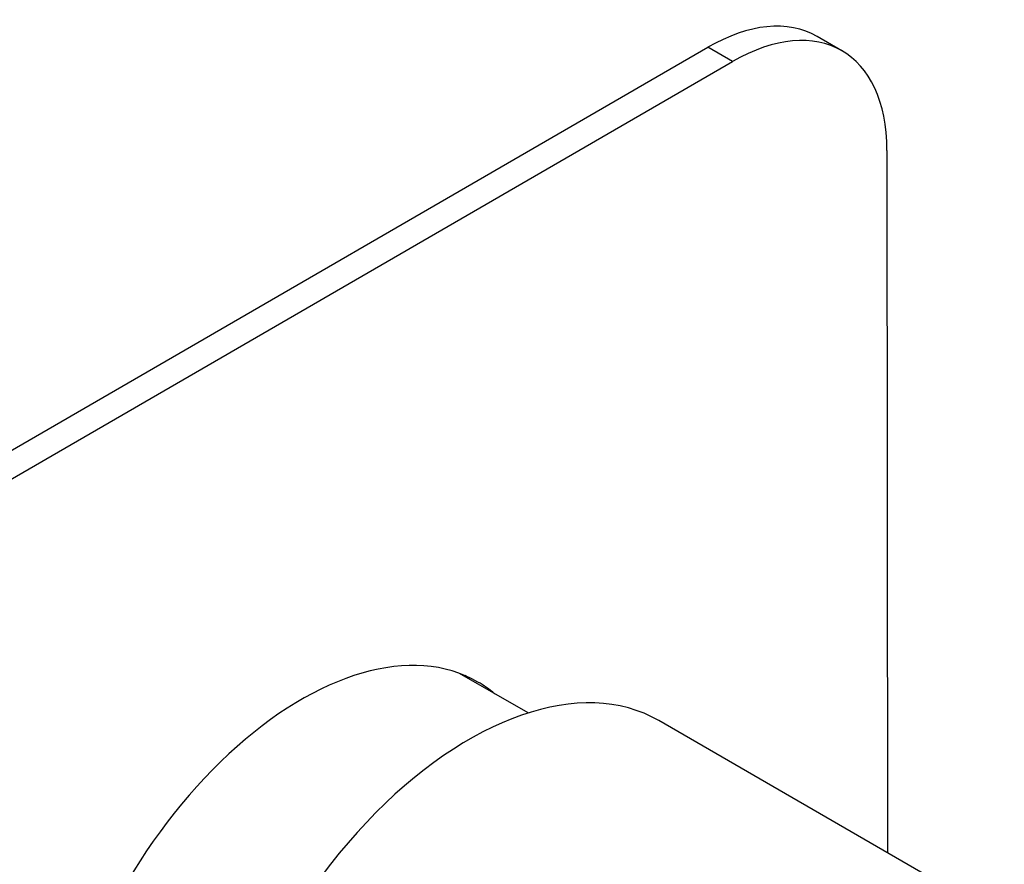
# Model space of a CAD drawing. Units: millimetres. Extents: x -515 to -45, y -33 to 463.
# Drawn here: x -107 to -50, y 95 to 143 of the extents above; entities that cross this region are included whole.
import ezdxf

# ---------------------------------------------------------------- set-up
doc = ezdxf.new("R2010")
doc.units = ezdxf.units.MM
for name, color, linetype in [('582004', 7, 'Continuous'), ('586026', 7, 'Continuous'), ('586028', 7, 'Continuous'), ('Default', 7, 'Continuous')]:
    doc.layers.add(name, color=color, linetype=linetype)

# ---------------------------------------------------------------- blocks, each defined once
blk = doc.blocks.new('SE3')
at = {"layer": '582004', "color": 7, "linetype": 'Continuous'}
blk.add_line((-50.452, 91.841), (-70.251, 103.272), dxfattribs=at)
blk.add_ellipse((-81.126, 84.436), major_axis=(-10.875, -18.836), ratio=0.57735, start_param=3.141593, end_param=5.497787, dxfattribs=at)
at = {"layer": '586026', "color": 7, "linetype": 'Continuous'}
for p, q in [((-59.769, 141.652), (-61.183, 142.469)), ((-134.433, 103.09), (-67.442, 141.845)), ((-66.028, 141.028), (-67.442, 141.845)), ((-134.433, 101.455), (-66.028, 141.028)), ((-57.18, 135.94), (-57.145, 95.705))]:
    blk.add_line(p, q, dxfattribs=at)
for centre, major_axis, start_param, end_param in [((-67.433, 131.644), (-6.25, -10.825), 3.141593, 3.927995), ((-66.019, 130.827), (-6.25, -10.825), 2.357199, 3.927995), ((-90.743, 87.947), (10.125, 17.537), 0, 3.241014), ((-92.157, 88.763), (-10.125, -17.537), -3.241014, -3.211487), ((-90.743, 87.947), (10.125, 17.537), 6.183764, 6.283185)]:
    blk.add_ellipse(centre, major_axis=major_axis, ratio=0.57735, start_param=start_param, end_param=end_param, dxfattribs=at)
at = {"layer": '586028', "color": 7, "linetype": 'Continuous'}
blk.add_line((-77.748, 103.711), (-81.673, 105.977), dxfattribs=at)

msp = doc.modelspace()

# ---------------------------------------------------------------- block references
at = {"layer": 'Default'}
msp.add_blockref('SE3', (0, 0), dxfattribs=at)

doc.saveas('drawing.dxf')
